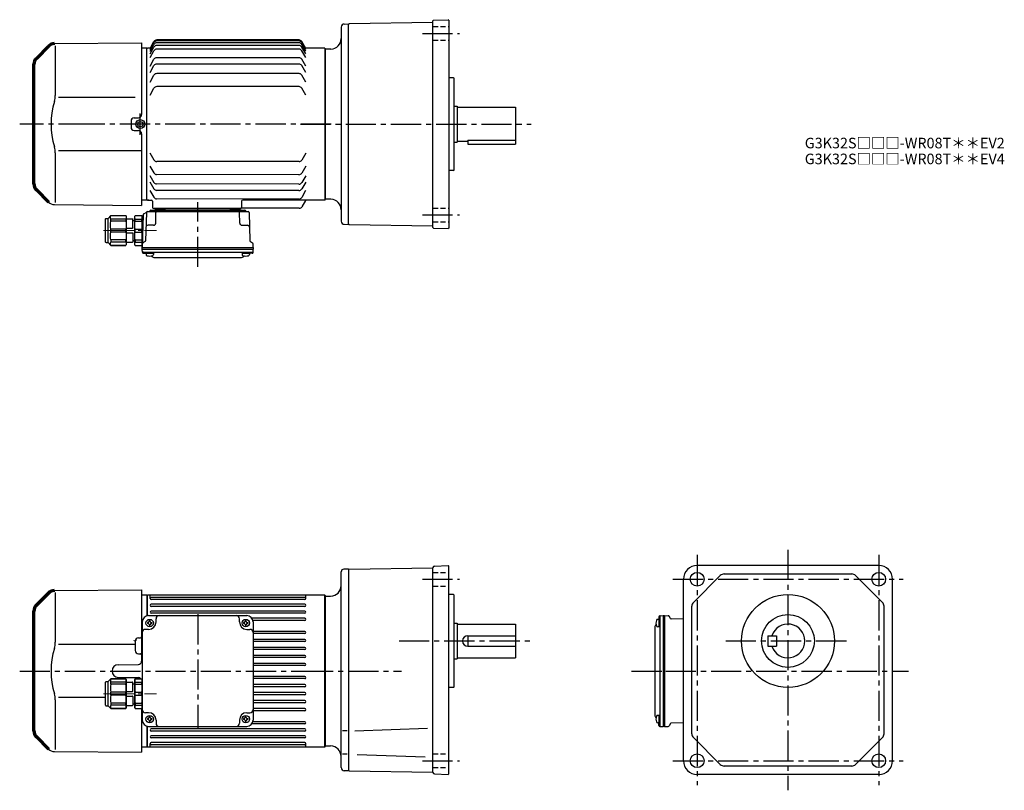
# Model space of a CAD drawing. Extents: x 103 to 1036, y 73 to 803.
import ezdxf

# ---------------------------------------------------------------- set-up
doc = ezdxf.new("R2010")
doc.units = 0
doc.header["$LTSCALE"] = 3
doc.header["$MEASUREMENT"] = 0
for name, pattern in [('HIDDEN2', [4.7625, 3.175, -1.5875]), ('sekkei(A2)', [14.2875, 9.525, -1.5875, 1.5875, -1.5875]), ('sekkei_H', [2.38125, 1.5875, -0.79375]), ('一点鎖線', [13, 10, -1, 1, -1])]:
    doc.linetypes.add(name, pattern=pattern)
doc.layers.get('0').update_dxf_attribs({"linetype": 'CONTINUOUS'})
for name, color, linetype in [('1', 7, 'CONTINUOUS'), ('CENTER', 3, 'sekkei(A2)'), ('HIDS', 1, 'HIDDEN2')]:
    doc.layers.add(name, color=color, linetype=linetype)
doc.layers.add('TITLE', color=4, linetype='CONTINUOUS', plot=False)
doc.styles.get("Standard").update_dxf_attribs({"font": 'simplex.shx', "bigfont": 'extfont.shx'})

# ---------------------------------------------------------------- blocks, each defined once
blk = doc.blocks.new('*U31')
for p, q in [((19.52, 76.28), (102, 77)), ((102, 77), (102, 9.06)), ((20.29, 74.29), (20.29, 27.29)), ((96, 25.14), (23.38, 25.14)), ((92, 3.03), (92, -3.03)), ((94.97, 6.03), (99.03, 6.06)), ((94.97, -6.03), (99.03, -6.06)), ((102, -9.06), (102, -77)), ((20.29, -27.29), (20.29, -74.29)), ((102, -25.14), (23.38, -25.14)), ((2.34, -62.34), (5.36, -65.36)), ((19.52, -76.28), (102, -77))]:
    blk.add_line(p, q)
at = {"lineweight": 70}
for p, q in [((13.94, 73.94), (2.34, 62.34)), ((0, -56.69), (0, 56.69)), ((2.34, -62.34), (13.94, -73.94))]:
    blk.add_line(p, q, dxfattribs=at)
for centre, start, end in [((19.59, 68.28), 90.5, 135), ((8, 56.69), 135, 180), ((8, -56.69), 180, 225)]:
    blk.add_arc(centre, 8, start, end, dxfattribs=at)
for centre, radius, start, end in [((90.56, 0), 74.3, 163.17756, 196.82244), ((0.29, 27.29), 20, 343.17756, 0), ((95, 3.03), 3, 90.5, 180), ((99, 9.06), 3, 270.5, 0), ((95, -3.03), 3, 180, 269.5), ((99, -9.06), 3, 0, 89.5), ((0.29, -27.29), 20, 0, 16.82244), ((19.59, -68.28), 8, 225, 269.5)]:
    blk.add_arc(centre, radius, start, end)
blk = doc.blocks.new('C2BG1216キャプコン-F用')
for p, q in [((-0.76, 12.65), (0, 12.65)), ((0, 13.5), (0.35, 14.1)), ((0, -13.5), (0, 13.5)), ((6.65, 14.1), (0.35, 14.1)), ((6.65, 10.92), (0.35, 10.92)), ((0.35, 8.93), (0.35, 10.92)), ((7, 13.5), (6.65, 14.1)), ((6.65, 8.93), (6.65, 10.92)), ((7, -13.5), (7, 13.5)), ((9, 9.4), (7, 9.4)), ((9, 2.5), (9, 10.75)), ((15.3, 11.05), (9.3, 11.05)), ((15.3, 13.5), (15.65, 14.1)), ((15.3, 13.5), (15.3, -13.5)), ((29.65, 14.1), (15.65, 14.1)), ((15.65, 14.1), (15.65, 14.03)), ((15.65, 14.03), (29.65, 14.03)), ((15.65, 10.92), (29.65, 10.92)), ((15.65, 10.92), (15.65, 8.93)), ((32.3, 11.45), (29.65, 14.1)), ((29.65, 14.03), (29.65, 14.1)), ((29.65, 8.93), (29.65, 10.92)), ((32.3, -11.45), (32.3, 11.45)), ((34.2, 11.45), (32.3, 11.45)), ((34.7, -10.95), (34.7, 10.95)), ((6.65, 8.93), (0.35, 8.93)), ((0.35, -1.41), (0.35, 1.41)), ((6.65, 1.41), (0.35, 1.41)), ((6.65, -1.41), (6.65, 1.41)), ((15.3, 2.2), (9.3, 2.2)), ((15.65, 8.93), (29.65, 8.93)), ((15.65, -1.41), (15.65, 1.41)), ((15.65, 1.41), (29.65, 1.41)), ((29.65, -1.41), (29.65, 1.41)), ((6.65, -1.41), (0.35, -1.41)), ((6.65, -8.93), (0.35, -8.93)), ((0.35, -8.93), (0.35, -10.92)), ((6.65, -8.93), (6.65, -10.92)), ((9, -2.5), (9, -10.75)), ((15.3, -2.2), (9.3, -2.2)), ((15.65, -1.41), (29.65, -1.41)), ((15.65, -8.93), (29.65, -8.93)), ((15.65, -10.92), (15.65, -8.93)), ((29.65, -8.93), (29.65, -10.92)), ((0, -13.5), (0.35, -14.1)), ((6.65, -10.92), (0.35, -10.92)), ((6.65, -14.1), (0.35, -14.1)), ((7, -13.5), (6.65, -14.1)), ((9, -9.4), (7, -9.4)), ((15.3, -11.05), (9.3, -11.05)), ((15.3, -13.5), (15.65, -14.1)), ((15.65, -10.92), (29.65, -10.92)), ((15.65, -14.03), (29.65, -14.03)), ((15.65, -14.1), (15.65, -14.03)), ((29.65, -14.1), (15.65, -14.1)), ((32.3, -11.45), (29.65, -14.1)), ((29.65, -14.03), (29.65, -14.1)), ((34.2, -11.45), (32.3, -11.45))]:
    blk.add_line(p, q)
for centre, radius, start, end in [((3.83, 12.51), 3.83, 155.4551, 204.5449), ((3.17, 12.51), 3.83, 335.4551, 24.5449), ((9.3, 10.75), 0.3, 90, 180), ((18.97, 12.47), 3.67, 154.91816, 205.08184), ((27.93, 12.47), 2.32, 317.85821, 42.14179), ((34.2, 10.95), 0.5, 0, 90), ((20.58, 5.17), 20.58, 169.47134, 190.52866), ((-13.58, 5.17), 20.58, 349.47134, 10.52866), ((9.3, 2.5), 0.3, 180, 270), ((35.88, 5.17), 20.58, 169.47134, 190.52866), ((18.17, 5.17), 12.08, 341.86526, 18.13474), ((20.58, -5.17), 20.58, 169.47134, 190.52866), ((-13.58, -5.17), 20.58, 349.47134, 10.52866), ((9.3, -2.5), 0.3, 90, 180), ((35.88, -5.17), 20.58, 169.47134, 190.52866), ((18.17, -5.17), 12.08, 341.86526, 18.13474), ((3.83, -12.51), 3.83, 155.4551, 204.5449), ((3.17, -12.51), 3.83, 335.4551, 24.5449), ((9.3, -10.75), 0.3, 180, 270), ((18.97, -12.47), 3.67, 154.91816, 205.08184), ((27.93, -12.47), 2.32, 317.85821, 42.14179), ((34.2, -10.95), 0.5, 270, 0)]:
    blk.add_arc(centre, radius, start, end)
at = {"layer": 'CENTER', "linetype": '一点鎖線', "lineweight": 13}
blk.add_line((36.8, 0), (-13.6, 0), dxfattribs=at)
blk = doc.blocks.new('C2BG1216キャプコン-F_ABOX用')
blk.add_blockref('C2BG1216キャプコン-F用', (0, 0))
blk = doc.blocks.new('A$C29a51790')
for p, q in [((-39.79, 0), (-39.82, -1.01)), ((-31.21, 0), (-31.18, -1.01)), ((31.21, 0), (31.18, -1.01)), ((39.79, 0), (39.82, -1.01)), ((-51.69, -5.86), (-52.5, -36.8)), ((-51.19, -5.02), (-48.88, -3.69)), ((-48.64, -3.77), (-49.33, -30.48)), ((-47.64, -2.8), (47.64, -2.8)), ((-44.53, -1.5), (44.53, -1.5)), ((41.03, -1.5), (-41.03, -1.5)), ((-39.83, -13.85), (-39.56, -3.77)), ((-30, -1.5), (-30, -2.8)), ((-28, -1.5), (-28, -2.8)), ((28, -1.5), (28, -2.8)), ((30, -1.5), (30, -2.8)), ((39.83, -13.85), (39.56, -3.77)), ((48.64, -3.77), (49.33, -30.48)), ((-41.83, -15.8), (-47, -15.8)), ((41.83, -15.8), (47, -15.8)), ((-52.5, -36.8), (-52.41, -33.36)), ((-52.5, -38.3), (-52.5, -36.8)), ((-52.5, -36.8), (52.5, -36.8)), ((-49.83, -31.32), (-51.91, -32.52)), ((49.83, -31.32), (51.91, -32.52)), ((52.5, -36.8), (52.41, -33.36)), ((52.5, -36.8), (52.5, -38.3)), ((-52.43, -41.43), (-52.5, -38.3)), ((-52.5, -38.3), (52.5, -38.3)), ((-51.45, -41.4), (51.45, -41.4)), ((-51.43, -42.4), (-48.98, -42.4)), ((-48.98, -41.4), (-48.98, -43.38)), ((-48.98, -42.4), (-41.98, -42.4)), ((-41.98, -41.4), (-41.98, -43.38)), ((-41.57, -46.2), (41.57, -46.2)), ((41.98, -41.4), (41.98, -43.38)), ((41.98, -42.4), (48.98, -42.4)), ((48.98, -41.4), (48.98, -43.38)), ((51.43, -42.4), (48.98, -42.4)), ((52.43, -41.43), (52.5, -38.3))]:
    blk.add_line(p, q)
for centre, radius, start, end in [((-50.69, -5.89), 1, 120, 178.5), ((-49.38, -2.82), 1, 300, 318.74476), ((-47.64, -3.8), 1, 90, 178.5), ((-49.38, -2.82), 1, 318.69112, 330.64001), ((-46.4, -1.8), 1, 270, 339.5127), ((-44.53, -2.5), 1, 90, 159.5127), ((-40.32, -1), 0.5, 270, 358.5), ((-38.56, -3.8), 1, 90, 178.5), ((-30.68, -1), 0.5, 181.5, 270), ((30.68, -1), 0.5, 270, 358.5), ((38.56, -3.8), 1, 1.5, 90), ((40.32, -1), 0.5, 181.5, 270), ((44.53, -2.5), 1, 20.4873, 90), ((46.4, -1.8), 1, 200.4873, 270), ((47.64, -3.8), 1, 1.5, 90), ((-47, -17.8), 2, 90, 178.5), ((-41.83, -13.8), 2, 270, 358.5), ((41.83, -13.8), 2, 181.5, 270), ((47, -17.8), 2, 1.5, 90), ((-51.41, -33.39), 1, 120, 178.5), ((-50.33, -30.46), 1, 300, 358.5), ((50.33, -30.46), 1, 181.5, 240), ((51.41, -33.39), 1, 1.5, 60), ((-51.45, -40.4), 1, 181.32991, 270), ((-51.43, -41.4), 1, 181.5, 270), ((-47.68, -43.38), 1.3, 180, 253.39842), ((-45.48, -36), 9, 253.39848, 286.60101), ((-41.57, -43.2), 3, 214.18935, 270), ((-43.28, -43.38), 1.3, 286.6009, 0), ((41.57, -43.2), 3, 270, 325.81065), ((43.28, -43.38), 1.3, 180, 253.39842), ((45.48, -36), 9, 253.39848, 286.60101), ((47.68, -43.38), 1.3, 286.6009, 0), ((51.43, -41.4), 1, 270, 358.5), ((51.45, -40.4), 1, 270, 358.67009)]:
    blk.add_arc(centre, radius, start, end)
at = {"xscale": -1, "rotation": 360}
blk.add_blockref('C2BG1216キャプコン-F_ABOX用', (-52.5, -20.8), dxfattribs=at)
blk = doc.blocks.new('A$Ccafa3129')
for p, q in [((-166, 71.75), (-162.25, 78.25)), ((-166, 70.79), (-162.25, 77.29)), ((-166, 69.05), (-162.25, 75.55)), ((-24.85, 79.75), (-159.65, 79.75)), ((-24.85, 78.79), (-159.65, 78.79)), ((-24.85, 77.05), (-159.65, 77.05)), ((-18.5, 71.75), (-22.25, 78.25)), ((-18.5, 70.79), (-22.25, 77.29)), ((-18.5, 69.05), (-22.25, 75.55)), ((-169, 72), (-174, 72)), ((-168.5, 72), (-169, 71.5)), ((-169, -72), (-169, 72)), ((-165.86, 72), (-168.5, 72)), ((-166, 66.48), (-162.25, 72.98)), ((-166, 63.01), (-162.25, 69.51)), ((-24.85, 74.48), (-159.65, 74.48)), ((-24.85, 71.01), (-159.65, 71.01)), ((-18.5, 66.48), (-22.25, 72.98)), ((-18.5, 63.01), (-22.25, 69.51)), ((-0.5, 72), (-18.64, 72)), ((-0.5, 72), (0, 71.5)), ((-0.5, 72), (-0.5, -72)), ((0, 71.5), (0, -71.5)), ((-166, 54.97), (-162.25, 61.47)), ((-24.85, 62.97), (-159.65, 62.97)), ((-24.85, 56.92), (-159.65, 56.92)), ((-18.5, 54.97), (-22.25, 61.47)), ((-166, 48.92), (-162.25, 55.42)), ((-24.85, 47.93), (-159.65, 47.93)), ((-18.5, 48.92), (-22.25, 55.42)), ((-166, 39.93), (-162.25, 46.43)), ((-18.5, 39.93), (-22.25, 46.43)), ((-166, 27.58), (-162.25, 34.08)), ((-24.85, 35.58), (-159.65, 35.58)), ((-18.5, 27.58), (-22.25, 34.08)), ((-166.04, -27.33), (-162.3, -33.84)), ((-18.54, -27.55), (-22.3, -34.04)), ((-24.9, -35.54), (-159.7, -35.34)), ((-166.06, -39.69), (-162.32, -46.19)), ((-18.56, -39.9), (-22.32, -46.4)), ((-166.08, -54.72), (-162.34, -61.23)), ((-166.07, -48.68), (-162.33, -55.18)), ((-24.92, -47.9), (-159.72, -47.7)), ((-18.58, -54.94), (-22.35, -61.43)), ((-18.57, -48.89), (-22.34, -55.39)), ((-166.1, -62.76), (-162.35, -69.27)), ((-24.94, -56.89), (-159.74, -56.69)), ((-24.95, -62.93), (-159.74, -62.73)), ((-18.6, -62.98), (-22.36, -69.48)), ((-169, -72), (-174, -72)), ((-169, -71.5), (-168.5, -72)), ((-168.5, -72), (-169, -71.5)), ((-168.5, -72), (-164.76, -72)), ((-167.03, -72), (-168.5, -72)), ((-163.76, -72.97), (-163.55, -79.03)), ((-24.96, -70.97), (-159.76, -70.77)), ((-79.25, -72.97), (-79.47, -79.03)), ((-0.5, -72), (-78.25, -72)), ((-18.79, -72.5), (-22.11, -78.26)), ((-0.5, -72), (0, -71.5)), ((-0.5, -72), (-0.5, -72)), ((-80.47, -80), (-162.55, -80)), ((-80.47, -80), (-162.55, -80)), ((-161.56, -80), (-152.44, -80)), ((-160.88, -80), (-151.76, -80)), ((-90.56, -80), (-81.44, -80)), ((-89.89, -80), (-80.76, -80)), ((-24.71, -79.76), (-79.81, -79.76))]:
    blk.add_line(p, q)
for radius in [4.25, 2.5]:
    blk.add_circle((-175.25, 0), radius)
for centre, radius, start, end in [((-159.65, 76.75), 3, 90, 150), ((-159.65, 75.79), 3, 90, 150), ((-159.65, 74.05), 3, 90, 150), ((-24.85, 76.75), 3, 30, 90), ((-24.85, 75.79), 3, 30, 90), ((-24.85, 74.05), 3, 30, 90), ((-159.65, 71.48), 3, 90, 150), ((-159.65, 68.01), 3, 90, 150), ((-24.85, 71.48), 3, 30, 90), ((-24.85, 68.01), 3, 30, 90), ((-159.65, 59.97), 3, 90, 150), ((-159.65, 53.92), 3, 90, 150), ((-24.85, 59.97), 3, 30, 90), ((-24.85, 53.92), 3, 30, 90), ((-159.65, 44.93), 3, 90, 150), ((-24.85, 44.93), 3, 30, 90), ((-159.65, 32.58), 3, 90, 150), ((-24.85, 32.58), 3, 30, 90), ((-159.7, -32.34), 3, 209.91319, 269.91319), ((-24.9, -32.54), 3, 269.91319, 329.91319), ((-159.72, -44.7), 3, 209.91319, 269.91319), ((-24.92, -44.9), 3, 269.91319, 329.91319), ((-159.73, -53.69), 3, 209.91319, 269.91319), ((-24.93, -53.89), 3, 269.91319, 329.91319), ((-159.74, -59.73), 3, 209.91319, 269.91319), ((-24.94, -59.93), 3, 269.91319, 329.91319), ((-164.76, -73), 1, 2, 90), ((-159.75, -67.77), 3, 209.91319, 269.91319), ((-78.25, -73), 1, 90, 178), ((-24.95, -67.97), 3, 269.91319, 329.91319), ((-17.92, -73), 1, 90, 150), ((-162.55, -79), 1, 182, 270), ((-80.47, -79), 1, 270, 358), ((-24.71, -76.76), 3, 270, 330)]:
    blk.add_arc(centre, radius, start, end)
at = {"layer": 'CENTER'}
for p, q in [((-175.25, -10), (-175.25, 10)), ((-224.14, 0), (-289.44, 0)), ((5.46, 0), (-224.14, 0)), ((-120.82, -135.25), (-120.82, -73.9)), ((-18.5, -72), (-18.65, -72.27)), ((-18.5, -72), (-18.19, -72))]:
    blk.add_line(p, q, dxfattribs=at)
for name, p in [('*U31', (-276, 0)), ('A$C29a51790', (-120.82, -80))]:
    blk.add_blockref(name, p)
blk = doc.blocks.new('A$C5804770b')
for p, q in [((2.4, 25.55), (5.05, 28.2)), ((5.05, 28.2), (19.05, 28.2)), ((5.05, 28.13), (5.05, 28.2)), ((19.05, 28.13), (5.05, 28.13)), ((19.4, 27.6), (19.05, 28.2)), ((19.05, 28.2), (19.05, 28.13)), ((27.7, 27.6), (28.05, 28.2)), ((28.05, 28.2), (34.35, 28.2)), ((34.7, 27.6), (34.35, 28.2)), ((0, 3.15), (0, 25.05)), ((0.5, 25.55), (2.4, 25.55)), ((2.4, 2.65), (2.4, 25.55)), ((19.05, 25.02), (5.05, 25.02)), ((5.05, 23.03), (5.05, 25.02)), ((19.05, 23.03), (5.05, 23.03)), ((19.05, 25.02), (19.05, 23.03)), ((19.4, 27.6), (19.4, 0.6)), ((19.4, 25.15), (25.4, 25.15)), ((25.7, 16.6), (25.7, 24.85)), ((25.7, 23.5), (27.7, 23.5)), ((27.7, 0.6), (27.7, 27.6)), ((28.05, 25.02), (34.35, 25.02)), ((28.05, 23.03), (28.05, 25.02)), ((28.05, 23.03), (34.35, 23.03)), ((34.35, 23.03), (34.35, 25.02)), ((34.7, 0.6), (34.7, 27.6)), ((5.05, 12.69), (5.05, 15.51)), ((19.05, 15.51), (5.05, 15.51)), ((19.05, 12.69), (5.05, 12.69)), ((19.05, 12.69), (19.05, 15.51)), ((19.4, 16.3), (25.4, 16.3)), ((19.4, 11.9), (25.4, 11.9)), ((25.7, 11.6), (25.7, 3.35)), ((28.05, 12.69), (28.05, 15.51)), ((28.05, 15.51), (34.35, 15.51)), ((28.05, 12.69), (34.35, 12.69)), ((34.35, 12.69), (34.35, 15.51)), ((0.5, 2.65), (2.4, 2.65)), ((2.4, 2.65), (5.05, 0)), ((19.05, 5.17), (5.05, 5.17)), ((5.05, 5.17), (5.05, 3.18)), ((19.05, 3.18), (5.05, 3.18)), ((19.05, 0.07), (5.05, 0.07)), ((5.05, 0.07), (5.05, 0)), ((5.05, 0), (19.05, 0)), ((19.05, 3.18), (19.05, 5.17)), ((19.4, 0.6), (19.05, 0)), ((19.05, 0), (19.05, 0.07)), ((19.4, 3.05), (25.4, 3.05)), ((25.7, 4.7), (27.7, 4.7)), ((27.7, 0.6), (28.05, 0)), ((28.05, 5.17), (34.35, 5.17)), ((28.05, 5.17), (28.05, 3.18)), ((28.05, 3.18), (34.35, 3.18)), ((28.05, 0), (34.35, 0)), ((34.35, 5.17), (34.35, 3.18)), ((34.7, 0.6), (34.35, 0))]:
    blk.add_line(p, q)
for centre, radius, start, end in [((6.77, 26.57), 2.32, 137.85821, 222.14179), ((15.73, 26.57), 3.67, 334.91816, 25.08184), ((31.53, 26.61), 3.83, 155.4551, 204.5449), ((30.87, 26.61), 3.83, 335.4551, 24.5449), ((0.5, 25.05), 0.5, 90, 180), ((16.53, 19.27), 12.08, 161.86526, 198.13474), ((-1.18, 19.27), 20.58, 349.47134, 10.52866), ((25.4, 24.85), 0.3, 0, 90), ((48.28, 19.27), 20.58, 169.47134, 190.52866), ((14.12, 19.27), 20.58, 349.47134, 10.52866), ((16.53, 8.93), 12.08, 161.86526, 198.13474), ((-1.18, 8.93), 20.58, 349.47134, 10.52866), ((25.4, 16.6), 0.3, 270, 0), ((25.4, 11.6), 0.3, 0, 90), ((48.28, 8.93), 20.58, 169.47134, 190.52866), ((14.12, 8.93), 20.58, 349.47134, 10.52866), ((0.5, 3.15), 0.5, 180, 270), ((6.77, 1.63), 2.32, 137.85821, 222.14179), ((15.73, 1.63), 3.67, 334.91816, 25.08184), ((25.4, 3.35), 0.3, 270, 0), ((31.53, 1.59), 3.83, 155.4551, 204.5449), ((30.87, 1.59), 3.83, 335.4551, 24.5449)]:
    blk.add_arc(centre, radius, start, end)
blk = doc.blocks.new('A$Ca45c7845')
at = {"layer": 'CENTER', "linetype": '一点鎖線', "lineweight": 13}
blk.add_line((-2.1, 0), (48.3, 0), dxfattribs=at)
blk = doc.blocks.new('A$Ca80eb5c4')
for p, q in [((-256.48, 76.28), (-174, 77)), ((-174, 77), (-174, 9.22)), ((-255.71, 74.29), (-255.71, 27.29)), ((-169, 72), (-174, 72)), ((-168.5, 72), (-169, 71.5)), ((-169, 72), (-169, 52.26)), ((-168.5, 52.38), (-168.5, 72)), ((-0.5, 72), (-168.5, 72)), ((-166, 68.8), (-166, 71.43)), ((-19.5, 69.8), (-165, 69.8)), ((-19.5, 67.8), (-165, 67.8)), ((-18.5, 68.8), (-18.5, 71.43)), ((-0.5, -72), (-0.5, 72)), ((-0.5, 72), (0, 71.5)), ((0, 71.5), (0, -71.5)), ((-19.5, 63.3), (-165, 63.3)), ((-19.5, 61.3), (-165, 61.3)), ((-19.5, 56.8), (-165, 56.8)), ((-167.32, 52.5), (-74.32, 52.5)), ((-166.82, 47.6), (-165.82, 47.6)), ((-166.82, 47), (-166.82, 47.6)), ((-165.82, 47), (-165.82, 47.6)), ((-19.5, 54.8), (-165, 54.8)), ((-160.32, 46.5), (-160.32, 49.5)), ((-81.32, 46.5), (-81.32, 49.5)), ((-75.82, 47.6), (-74.82, 47.6)), ((-75.82, 47), (-75.82, 47.6)), ((-74.82, 47), (-74.82, 47.6)), ((-19.5, 50), (-69.45, 50)), ((-19.5, 48), (-68.51, 48)), ((-173.32, 46.5), (-173.32, -46.5)), ((-167.32, 39.5), (-170.32, 39.5)), ((-168.42, 46), (-168.42, 45)), ((-167.82, 46), (-168.42, 46)), ((-167.82, 45), (-168.42, 45)), ((-166.82, 44), (-166.82, 43.4)), ((-166.82, 43.4), (-165.82, 43.4)), ((-165.82, 44), (-165.82, 43.4)), ((-164.82, 46), (-164.22, 46)), ((-164.82, 45), (-164.22, 45)), ((-164.22, 46), (-164.22, 45)), ((-77.42, 46), (-77.42, 45)), ((-76.82, 46), (-77.42, 46)), ((-76.82, 45), (-77.42, 45)), ((-75.82, 44), (-75.82, 43.4)), ((-75.82, 43.4), (-74.82, 43.4)), ((-74.82, 44), (-74.82, 43.4)), ((-74.32, 39.5), (-71.32, 39.5)), ((-73.82, 46), (-73.22, 46)), ((-73.82, 45), (-73.22, 45)), ((-73.22, 46), (-73.22, 45)), ((-68.32, 46.5), (-68.32, -46.5)), ((-19.5, 37.6), (-68.32, 37.6)), ((-180, 28.53), (-180, 19.47)), ((-177.03, 31.53), (-175, 31.53)), ((-19.5, 35.6), (-68.32, 35.6)), ((-19.5, 30), (-68.32, 30)), ((-19.5, 28), (-68.32, 28)), ((-180, 25.14), (-252.62, 25.14)), ((-19.5, 22.4), (-68.32, 22.4)), ((-19.5, 20.4), (-68.32, 20.4)), ((-177.03, 16.47), (-175, 16.47)), ((-19.5, 14.8), (-68.32, 14.8)), ((-19.5, 12.8), (-68.32, 12.8)), ((-196.08, 6.05), (-176.97, 6.22)), ((-19.5, 7.2), (-68.32, 7.2)), ((-19.5, 5.2), (-68.32, 5.2)), ((-196, -6.05), (-176.97, -6.22)), ((-173.32, -7), (-173.32, -36)), ((-19.5, -5.2), (-68.32, -5.2)), ((-19.5, -7.2), (-68.32, -7.2)), ((-19.5, -12.8), (-68.32, -12.8)), ((-19.5, -14.8), (-68.32, -14.8)), ((-255.71, -27.29), (-255.71, -74.29)), ((-208.02, -25.14), (-252.62, -25.14)), ((-19.5, -20.4), (-68.32, -20.4)), ((-19.5, -22.4), (-68.32, -22.4)), ((-174, -35.6), (-174, -77)), ((-19.5, -28), (-68.32, -28)), ((-19.5, -30), (-68.32, -30)), ((-19.5, -35.6), (-68.32, -35.6)), ((-167.32, -39.5), (-170.32, -39.5)), ((-168.42, -45), (-168.42, -46)), ((-167.82, -45), (-168.42, -45)), ((-167.82, -46), (-168.42, -46)), ((-166.82, -43.4), (-165.82, -43.4)), ((-166.82, -44), (-166.82, -43.4)), ((-165.82, -44), (-165.82, -43.4)), ((-164.82, -45), (-164.22, -45)), ((-164.82, -46), (-164.22, -46)), ((-164.22, -45), (-164.22, -46)), ((-160.32, -46.5), (-160.32, -49.5)), ((-81.32, -46.5), (-81.32, -49.5)), ((-77.42, -45), (-77.42, -46)), ((-76.82, -45), (-77.42, -45)), ((-76.82, -46), (-77.42, -46)), ((-75.82, -43.4), (-74.82, -43.4)), ((-75.82, -44), (-75.82, -43.4)), ((-74.82, -44), (-74.82, -43.4)), ((-74.32, -39.5), (-71.32, -39.5)), ((-73.82, -45), (-73.22, -45)), ((-73.82, -46), (-73.22, -46)), ((-73.22, -45), (-73.22, -46)), ((-19.5, -37.6), (-68.32, -37.6)), ((-169, -52.26), (-169, -72)), ((-168.5, -72), (-168.5, -52.38)), ((-167.32, -52.5), (-74.32, -52.5)), ((-166.82, -47), (-166.82, -47.6)), ((-166.82, -47.6), (-165.82, -47.6)), ((-165.82, -47), (-165.82, -47.6)), ((-19.5, -54.8), (-165, -54.8)), ((-75.82, -47), (-75.82, -47.6)), ((-75.82, -47.6), (-74.82, -47.6)), ((-74.82, -47), (-74.82, -47.6)), ((-19.5, -50), (-69.45, -50)), ((-19.5, -48), (-68.51, -48)), ((-273.66, -62.34), (-270.64, -65.36)), ((-19.5, -56.8), (-165, -56.8)), ((-19.5, -61.3), (-165, -61.3)), ((-19.5, -63.3), (-165, -63.3)), ((-169, -72), (-174, -72)), ((-168.5, -72), (-169, -71.5)), ((-0.5, -72), (-168.5, -72)), ((-166, -71.43), (-166, -68.8)), ((-19.5, -67.8), (-165, -67.8)), ((-19.5, -69.8), (-165, -69.8)), ((-18.5, -71.43), (-18.5, -68.8)), ((-0.5, -72), (0, -71.5)), ((-256.48, -76.28), (-174, -77))]:
    blk.add_line(p, q)
at = {"lineweight": 70}
for p, q in [((-262.06, 73.94), (-273.66, 62.34)), ((-276, -56.69), (-276, 56.69)), ((-273.66, -62.34), (-262.06, -73.94))]:
    blk.add_line(p, q, dxfattribs=at)
for centre in [(-166.32, 45.5), (-75.32, 45.5), (-166.32, -45.5), (-75.32, -45.5)]:
    blk.add_circle(centre, 3.5)
for centre, start, end in [((-256.41, 68.28), 90.5, 135), ((-268, 56.69), 135, 180), ((-268, -56.69), 180, 225)]:
    blk.add_arc(centre, 8, start, end, dxfattribs=at)
for centre, radius, start, end in [((-165, 68.8), 1, 90, 270), ((-19.5, 68.8), 1, 270, 90), ((-165, 62.3), 1, 90, 270), ((-165, 55.8), 1, 90, 270), ((-19.5, 62.3), 1, 270, 90), ((-19.5, 55.8), 1, 270, 90), ((-167.32, 46.5), 6, 90, 180), ((-167.82, 47), 1, 270, 0), ((-164.82, 47), 1, 180, 270), ((-165.32, 52.77), 1, 344.28653, 0), ((-157.32, 49.5), 3, 90, 180), ((-84.32, 49.5), 3, 0, 90), ((-76.82, 47), 1, 270, 0), ((-73.82, 47), 1, 180, 270), ((-74.32, 46.5), 6, 0, 90), ((-19.5, 49), 1, 270, 90), ((-170.32, 36.5), 3, 90, 180), ((-167.82, 44), 1, 0, 90), ((-167.32, 46.5), 7, 270, 0), ((-164.82, 44), 1, 90, 180), ((-74.32, 46.5), 7, 180, 270), ((-76.82, 44), 1, 0, 90), ((-73.82, 44), 1, 90, 180), ((-71.32, 36.5), 3, 0, 90), ((-19.5, 36.6), 1, 270, 90), ((-177, 28.53), 3, 90.5, 180), ((-175, 32.53), 1, 270, 0), ((-19.5, 29), 1, 270, 90), ((-185.44, 0), 74.3, 163.17756, 196.82244), ((-275.71, 27.29), 20, 343.17756, 0), ((-177, 19.47), 3, 180, 269.5), ((-19.5, 21.4), 1, 270, 90), ((-175, 15.47), 1, 0, 90), ((-19.5, 13.8), 1, 270, 90), ((-195.95, 0), 6.05, 89.99999, 269.4978), ((-177, 9.22), 3, 270.5, 0), ((-19.5, 6.2), 1, 270, 90), ((-177, -9.22), 3, 37.33093, 89.4978), ((-19.5, -6.2), 1, 270, 90), ((-19.5, -13.8), 1, 270, 90), ((-275.71, -27.29), 20, 0, 16.82244), ((-19.5, -21.4), 1, 270, 90), ((-170.32, -36.5), 3, 180, 270), ((-71.32, -36.5), 3, 270, 0), ((-19.5, -29), 1, 270, 90), ((-19.5, -36.6), 1, 270, 90), ((-167.32, -46.5), 6, 180, 270), ((-167.82, -44), 1, 270, 0), ((-167.82, -47), 1, 0, 90), ((-167.32, -46.5), 7, 0, 90), ((-164.82, -44), 1, 180, 270), ((-164.82, -47), 1, 90, 180), ((-74.32, -46.5), 7, 90, 180), ((-76.82, -44), 1, 270, 0), ((-76.82, -47), 1, 0, 90), ((-73.82, -44), 1, 180, 270), ((-73.82, -47), 1, 90, 180), ((-74.32, -46.5), 6, 270, 0), ((-165, -55.8), 1, 90, 270), ((-157.32, -49.5), 3, 180, 270), ((-84.32, -49.5), 3, 270, 0), ((-19.5, -49), 1, 270, 90), ((-19.5, -55.8), 1, 270, 90), ((-165, -62.3), 1, 90, 270), ((-19.5, -62.3), 1, 270, 90), ((-256.41, -68.28), 8, 225, 269.5), ((-165, -68.8), 1, 90, 270), ((-19.5, -68.8), 1, 270, 90)]:
    blk.add_arc(centre, radius, start, end)
at = {"layer": '1', "color": 155, "linetype": 'Continuous', "lineweight": 70}
blk.add_open_spline([(-180, 28.53), (-180, 28.63), (-179.99, 28.74), (-179.98, 28.84)], degree=3, dxfattribs=at)
at = {"layer": 'CENTER'}
for p, q in [((-120.82, 53.87), (-120.82, -53.78)), ((-289.44, 0), (5.46, 0))]:
    blk.add_line(p, q, dxfattribs=at)
for name, p in [('A$C5804770b', (-208.02, -35.6)), ('A$Ca45c7845', (-208.02, -21.5))]:
    blk.add_blockref(name, p)

msp = doc.modelspace()

# ---------------------------------------------------------------- linework, layer by layer
for p, q in [((494.8, 606.21), (494.8, 802.19)), ((495.29, 802.69), (509.3, 803.18)), ((509.8, 802.7), (509.3, 803.18)), ((509.8, 802.7), (509.8, 605.7)), ((407.8, 796.09), (407.8, 612.31)), ((410.72, 799.09), (414.8, 799.2)), ((414.79, 799.2), (414.8, 799.2)), ((415.3, 799.21), (414.8, 798.7)), ((414.8, 609.2), (414.8, 799.2)), ((494.8, 800.6), (415.3, 799.21)), ((398.15, 775.39), (392.8, 775.2)), ((392.8, 775.2), (392.8, 633.2)), ((514.3, 748.2), (509.8, 748.2)), ((514.3, 748.2), (514.8, 747.7)), ((514.8, 660.7), (514.8, 747.7)), ((514.8, 721.2), (517.8, 721.2)), ((517.8, 721.2), (517.8, 687.2)), ((517.8, 720.2), (572.8, 720.2)), ((572.8, 720.2), (572.8, 685.2)), ((514.8, 687.2), (517.8, 687.2)), ((517.8, 688.2), (527.8, 688.2)), ((527.8, 689), (527.8, 685.2)), ((527.8, 689), (572.8, 689)), ((527.8, 685.2), (572.8, 685.2)), ((514.3, 660.2), (509.8, 660.2)), ((514.3, 660.2), (514.8, 660.7)), ((398.15, 633.01), (392.8, 633.2)), ((410.72, 609.31), (414.8, 609.2)), ((414.8, 609.2), (414.79, 609.2)), ((414.8, 609.7), (415.3, 609.19)), ((415.3, 609.19), (494.8, 607.8)), ((495.29, 605.71), (509.3, 605.22)), ((509.8, 605.7), (509.3, 605.22)), ((407.8, 94.5), (407.8, 280.1)), ((414.8, 282.5), (410.3, 282.5)), ((415.3, 282.51), (414.8, 282)), ((414.8, 282.5), (414.8, 91.5)), ((415.3, 282.51), (494.8, 283.9)), ((494.8, 284.03), (494.8, 283.9)), ((494.8, 89.97), (494.8, 283.9)), ((496.25, 285.53), (509.3, 285.98)), ((509.3, 285.98), (509.8, 285.5)), ((509.8, 88.5), (509.8, 285.5)), ((917, 286), (745, 286)), ((732, 101), (732, 273)), ((741.46, 251.08), (766.92, 276.54)), ((770.46, 278), (891.54, 278)), ((920.54, 251.08), (895.08, 276.54)), ((930, 101), (930, 273)), ((392.8, 257), (397.8, 257)), ((392.8, 257), (392.8, 115)), ((514.3, 258.5), (509.8, 258.5)), ((514.3, 258.5), (514.8, 258)), ((514.8, 171), (514.8, 258)), ((740, 126.46), (740, 247.54)), ((922, 126.46), (922, 247.54)), ((709.6, 234.98), (707.62, 234.98)), ((708.6, 237.43), (708.6, 234.98)), ((708.6, 234.98), (708.6, 227.98)), ((709.57, 238.43), (712.7, 238.5)), ((709.6, 237.45), (709.6, 134.55)), ((712.7, 238.5), (714.2, 238.5)), ((712.7, 238.5), (712.7, 133.5)), ((714.2, 238.5), (717.64, 238.41)), ((714.2, 238.5), (714.2, 133.5)), ((719.68, 235.83), (718.48, 237.91)), ((732, 235.03), (720.52, 235.33)), ((514.8, 231.5), (517.8, 231.5)), ((517.8, 231.5), (517.8, 197.5)), ((517.8, 230.5), (572.8, 230.5)), ((572.8, 230.5), (572.8, 198.5)), ((704.8, 227.57), (704.8, 144.43)), ((709.6, 227.98), (707.62, 227.98)), ((527.8, 219.5), (572.8, 219.5)), ((527.8, 219.5), (527.8, 209.5)), ((812, 219.5), (820, 219.5)), ((812, 219.5), (812, 209.5)), ((820, 219.5), (820, 209.5)), ((527.8, 209.5), (572.8, 209.5)), ((812, 209.5), (820, 209.5)), ((514.8, 197.5), (517.8, 197.5)), ((517.8, 198.5), (572.8, 198.5)), ((514.3, 170.5), (509.8, 170.5)), ((514.3, 170.5), (514.8, 171)), ((709.6, 144.02), (707.62, 144.02)), ((708.6, 144.02), (708.6, 137.02)), ((420.76, 129.43), (489.48, 131.83)), ((709.6, 137.02), (707.62, 137.02)), ((708.6, 134.57), (708.6, 137.02)), ((709.57, 133.57), (712.7, 133.5)), ((714.2, 133.5), (712.7, 133.5)), ((714.2, 133.5), (717.64, 133.59)), ((719.68, 136.17), (718.48, 134.09)), ((732, 136.97), (720.52, 136.67)), ((413.49, 129.32), (409.17, 129.32)), ((766.92, 97.46), (741.46, 122.92)), ((920.54, 122.92), (895.08, 97.46)), ((392.8, 115), (397.8, 115)), ((413.49, 107.17), (409.17, 107.17)), ((422.98, 106.98), (487.34, 104.74)), ((891.54, 96), (770.46, 96)), ((414.8, 91.5), (410.8, 91.5)), ((414.8, 92), (415.3, 91.49)), ((414.8, 92), (415.3, 91.45)), ((415.3, 91.49), (494.8, 90.1)), ((496.25, 88.47), (509.3, 88.02)), ((509.8, 88.5), (509.3, 88.02)), ((917, 88), (745, 88))]:
    msp.add_line(p, q)
for centre, radius in [((745, 273), 6.5), ((917, 273), 6.5), ((831, 214.5), 44), ((831, 214.5), 25), ((745, 101), 6.5), ((917, 101), 6.5)]:
    msp.add_circle(centre, radius)
for centre, radius, start, end in [((495.3, 802.19), 0.5, 92, 180), ((410.8, 796.09), 3, 91.5, 180), ((397.8, 785.38), 10, 272.00192, 0), ((397.8, 623.02), 10, 0, 87.9992), ((410.8, 612.31), 3, 180, 268.5), ((495.3, 606.21), 0.5, 180, 268), ((410.3, 280), 2.5, 90, 180), ((496.3, 284.03), 1.5, 92, 180), ((745, 273), 13, 90, 180), ((917, 273), 13, 0, 90), ((770.46, 273), 5, 90, 135), ((891.54, 273), 5, 45, 90), ((397.8, 267), 10, 270, 0), ((745, 247.54), 5, 135, 180), ((917, 247.54), 5, 0, 45), ((715, 231.48), 9, 163.39848, 196.60101), ((707.62, 233.68), 1.3, 90, 163.39842), ((709.6, 237.43), 1, 91.5, 180), ((710.6, 237.45), 1, 91.32991, 180), ((717.61, 237.41), 1, 30, 88.5), ((720.54, 236.33), 1, 210, 268.5), ((707.8, 227.57), 3, 124.18935, 180), ((707.62, 229.28), 1.3, 196.6009, 270), ((831, 214.5), 16, 198.21001, 161.78999), ((527.8, 214.5), 5, 90, 270), ((707.8, 144.43), 3, 180, 235.81065), ((715, 140.52), 9, 163.39848, 196.60101), ((707.62, 142.72), 1.3, 90, 163.39842), ((707.62, 138.32), 1.3, 196.6009, 270), ((709.6, 134.57), 1, 180, 268.5), ((710.6, 134.55), 1, 180, 268.67009), ((717.61, 134.59), 1, 271.5, 330), ((720.54, 135.67), 1, 91.5, 150), ((745, 126.46), 5, 180, 225), ((917, 126.46), 5, 315, 0), ((397.8, 105), 10, 0, 90), ((410.8, 94.5), 3, 180, 270), ((745, 101), 13, 180, 270), ((770.46, 101), 5, 225, 270), ((891.54, 101), 5, 270, 315), ((917, 101), 13, 270, 0), ((496.3, 89.97), 1.5, 180, 268)]:
    msp.add_arc(centre, radius, start, end)
at = {"layer": 'CENTER'}
for p, q in [((484.8, 790.2), (519.8, 790.2)), ((369.24, 704.2), (587.8, 704.2)), ((484.8, 618.2), (519.8, 618.2)), ((831, 301), (831, 73)), ((745, 296), (745, 78)), ((917, 296), (917, 78)), ((484.8, 273), (519.8, 273)), ((722, 273), (940, 273)), ((462.67, 214.5), (587.8, 214.5)), ((772, 214.5), (890, 214.5)), ((371.62, 186), (464.83, 186)), ((682.95, 186), (732, 186)), ((715.29, 186), (945, 186)), ((484.8, 101), (519.8, 101)), ((722, 101), (940, 101))]:
    msp.add_line(p, q, dxfattribs=at)
at = {"layer": 'HIDS', "linetype": 'sekkei_H'}
for p, q in [((494.8, 796.7), (509.8, 796.7)), ((494.8, 783.7), (509.8, 783.7)), ((494.8, 624.7), (509.8, 624.7)), ((494.8, 611.7), (509.8, 611.7)), ((494.8, 279.5), (509.8, 279.5)), ((494.8, 266.5), (509.8, 266.5)), ((494.8, 107.5), (509.8, 107.5)), ((494.8, 94.5), (509.8, 94.5))]:
    msp.add_line(p, q, dxfattribs=at)

# ---------------------------------------------------------------- block references
for name, p in [('A$Ccafa3129', (392.8, 704.2)), ('A$Ca80eb5c4', (392.8, 186))]:
    msp.add_blockref(name, p)

# ---------------------------------------------------------------- texts
at = {"layer": 'TITLE'}
for s, p in [('G3K32S□□□-WR08T＊＊EV2', (846.9, 681.28)), ('G3K32S□□□-WR08T＊＊EV4', (846.9, 666.25))]:
    msp.add_text(s, height=10, dxfattribs=at).set_placement(p)

doc.saveas('drawing.dxf')
